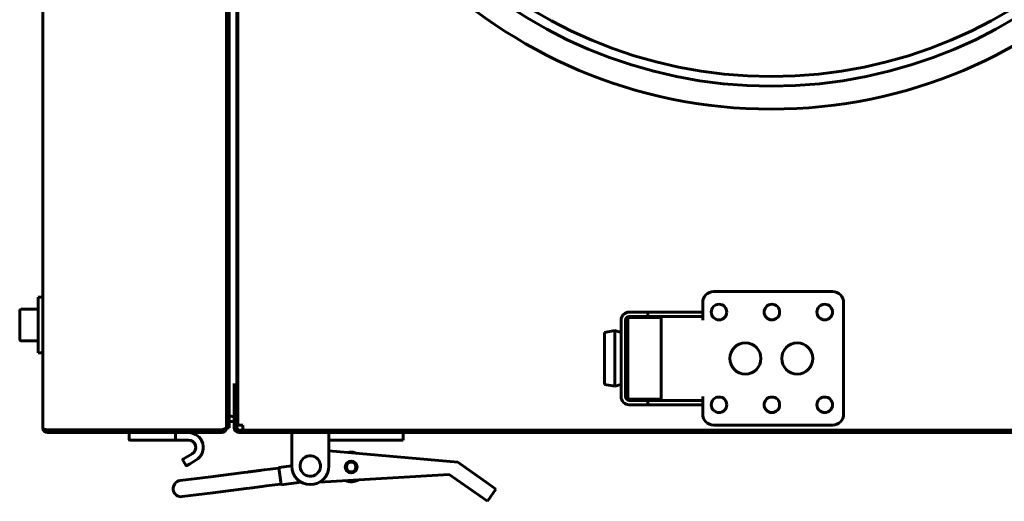
# Model space of a CAD drawing. Units: millimetres. Extents: x -2840 to 42071, y -1059 to 5971.
# Drawn here: x 7182 to 7447, y 1823 to 1953 of the extents above; entities that cross this region are included whole.
import ezdxf

# ---------------------------------------------------------------- set-up
doc = ezdxf.new("R2010")
doc.units = ezdxf.units.MM
doc.linetypes.add('K5LT_BASIC', pattern=[0])
doc.layers.add('Каталог', color=7, linetype='Continuous')

msp = doc.modelspace()

# ---------------------------------------------------------------- linework, layer by layer
at = {"layer": 'Каталог', "linetype": 'K5LT_BASIC', "lineweight": 60}
for p, q in [((7188.159, 1842.635), (7188.159, 2500.035)), ((7237.759, 2499.92), (7237.759, 1842.751)), ((7240.809, 1843.335), (7240.809, 2499.335)), ((7237.759, 2495.035), (7237.759, 1847.635)), ((7238.459, 2495.035), (7238.459, 1847.635)), ((7240.459, 2494.335), (7240.459, 1845.335)), ((7188.159, 1877.835), (7188.159, 2010.835)), ((7240.509, 1889.635), (7240.459, 1889.635)), ((7240.509, 1889.635), (7240.509, 1842.635)), ((7186.959, 1877.835), (7188.159, 1877.835)), ((7186.959, 1877.835), (7186.959, 1862.835)), ((7188.159, 1877.835), (7188.159, 1862.835)), ((7369.109, 1879.335), (7401.109, 1879.335)), ((7182.384, 1874.585), (7186.959, 1874.585)), ((7366.109, 1873.835), (7366.109, 1876.335)), ((7404.109, 1876.335), (7404.109, 1846.335)), ((7181.959, 1874.16), (7181.959, 1867.475)), ((7240.509, 1873.785), (7240.809, 1873.785)), ((7240.509, 1872.06), (7240.809, 1872.06)), ((7344.109, 1871.635), (7344.109, 1851.035)), ((7345.909, 1871.635), (7345.309, 1871.635)), ((7345.309, 1871.635), (7345.309, 1851.035)), ((7354.909, 1872.335), (7345.909, 1872.335)), ((7345.909, 1850.335), (7345.909, 1872.335)), ((7348.309, 1873.835), (7346.309, 1873.835)), ((7348.309, 1872.635), (7346.309, 1872.635)), ((7348.309, 1873.835), (7351.309, 1873.835)), ((7351.309, 1872.635), (7348.309, 1872.635)), ((7349.109, 1872.635), (7349.109, 1872.335)), ((7351.309, 1873.835), (7351.309, 1872.635)), ((7351.309, 1873.835), (7354.109, 1873.835)), ((7354.109, 1872.635), (7351.309, 1872.635)), ((7363.109, 1873.835), (7354.109, 1873.835)), ((7363.109, 1872.635), (7354.109, 1872.635)), ((7354.909, 1850.335), (7354.909, 1872.335)), ((7363.109, 1873.835), (7366.109, 1873.835)), ((7366.109, 1872.635), (7363.109, 1872.635)), ((7366.109, 1873.835), (7366.109, 1872.635)), ((7366.109, 1871.635), (7366.109, 1872.635)), ((7181.959, 1867.475), (7181.959, 1866.51)), ((7240.509, 1868.61), (7240.809, 1868.61)), ((7240.509, 1866.885), (7240.809, 1866.885)), ((7342.459, 1868.835), (7339.609, 1868.335)), ((7339.609, 1854.335), (7339.609, 1868.335)), ((7344.109, 1868.335), (7342.459, 1868.835)), ((7342.459, 1853.835), (7342.459, 1868.835)), ((7345.909, 1868.335), (7345.309, 1868.335)), ((7182.384, 1866.085), (7186.959, 1866.085)), ((7186.959, 1862.835), (7188.159, 1862.835)), ((7188.159, 1842.635), (7188.159, 1862.835)), ((7239.809, 1842.635), (7239.809, 1854.611)), ((7240.509, 1854.611), (7240.809, 1854.61)), ((7342.459, 1853.835), (7339.609, 1854.335)), ((7344.109, 1854.335), (7342.459, 1853.835)), ((7345.909, 1854.335), (7345.309, 1854.335)), ((7345.309, 1851.035), (7345.909, 1851.035)), ((7354.909, 1850.335), (7345.909, 1850.335)), ((7349.109, 1850.335), (7349.109, 1850.035)), ((7366.109, 1850.035), (7366.109, 1851.035)), ((7346.309, 1850.035), (7348.309, 1850.035)), ((7346.309, 1848.835), (7348.309, 1848.835)), ((7348.309, 1850.035), (7351.309, 1850.035)), ((7351.309, 1848.835), (7348.309, 1848.835)), ((7351.309, 1848.835), (7351.309, 1850.035)), ((7351.309, 1850.035), (7354.109, 1850.035)), ((7354.109, 1848.835), (7351.309, 1848.835)), ((7354.109, 1850.035), (7363.109, 1850.035)), ((7354.109, 1848.835), (7363.109, 1848.835)), ((7363.109, 1850.035), (7366.109, 1850.035)), ((7366.109, 1848.835), (7363.109, 1848.835)), ((7366.109, 1848.835), (7366.109, 1850.035)), ((7366.109, 1846.335), (7366.109, 1848.835)), ((7237.759, 1844.043), (7237.759, 1847.635)), ((7238.459, 1847.635), (7238.459, 1842.635)), ((7239.809, 1845.522), (7238.459, 1845.938)), ((7188.159, 1842.647), (7188.16, 1842.654)), ((7188.159, 1842.635), (7188.159, 1842.647)), ((7188.168, 1842.635), (7188.159, 1842.635)), ((7188.16, 1842.654), (7188.161, 1842.656)), ((7188.161, 1842.656), (7188.163, 1842.655)), ((7188.163, 1842.655), (7188.164, 1842.651)), ((7188.164, 1842.651), (7188.166, 1842.644)), ((7237.759, 1842.635), (7237.708, 1842.635)), ((7237.759, 1842.635), (7237.759, 1844.043)), ((7238.459, 1842.635), (7237.759, 1842.635)), ((7239.809, 1844.335), (7238.459, 1844.335)), ((7239.809, 1842.635), (7240.509, 1842.635)), ((7240.809, 1844.335), (7240.509, 1844.335)), ((7240.809, 1843.335), (7240.809, 1844.335)), ((7242.109, 1843.335), (7240.809, 1843.335)), ((7242.109, 1842.035), (7242.109, 1843.335)), ((7401.109, 1843.335), (7369.109, 1843.335)), ((7189.459, 1842.106), (7236.459, 1842.106)), ((7189.459, 1841.335), (7189.459, 1842.106)), ((7236.459, 1841.335), (7189.459, 1841.335)), ((7236.459, 1841.335), (7189.459, 1841.335)), ((7211.459, 1839.535), (7211.459, 1841.335)), ((7211.459, 1841.335), (7219.529, 1841.335)), ((7219.529, 1841.335), (7224.216, 1841.335)), ((7223.959, 1839.535), (7223.959, 1841.135)), ((7224.216, 1841.335), (7227.458, 1841.335)), ((7236.459, 1842.106), (7236.459, 1841.335)), ((7241.109, 1842.035), (7528.109, 1842.035)), ((7241.109, 1841.335), (7528.109, 1841.335)), ((7527.109, 1842.035), (7242.109, 1842.035)), ((7255.309, 1838.835), (7255.309, 1841.335)), ((7265.309, 1841.335), (7265.309, 1838.835)), ((7285.309, 1841.335), (7285.309, 1839.335)), ((7211.659, 1839.335), (7219.407, 1839.335)), ((7219.407, 1839.335), (7223.89, 1839.335)), ((7227.458, 1839.335), (7223.89, 1839.335)), ((7255.309, 1838.835), (7255.309, 1832.335)), ((7265.309, 1839.335), (7285.309, 1839.335)), ((7265.309, 1838.835), (7265.309, 1832.335)), ((7226.033, 1834.203), (7226.726, 1834.603)), ((7226.726, 1834.603), (7226.446, 1834.441)), ((7226.726, 1834.603), (7228.458, 1835.603)), ((7265.309, 1836.41), (7300.052, 1833.33)), ((7225.96, 1833.93), (7226.76, 1832.544)), ((7226.033, 1834.203), (7226.093, 1834.238)), ((7227.726, 1832.871), (7227.033, 1832.471)), ((7227.033, 1832.471), (7227.093, 1832.505)), ((7227.726, 1832.871), (7227.446, 1832.709)), ((7229.458, 1833.871), (7227.726, 1832.871)), ((7247.873, 1831.274), (7251.841, 1831.779)), ((7251.819, 1831.948), (7255.309, 1832.392)), ((7251.819, 1831.948), (7252.413, 1827.285)), ((7308.319, 1827.528), (7300.052, 1833.33)), ((7233.478, 1829.442), (7225.235, 1828.393)), ((7233.478, 1829.442), (7242.43, 1830.582)), ((7242.43, 1830.582), (7243.405, 1830.706)), ((7243.405, 1830.706), (7246.764, 1831.133)), ((7247.873, 1831.274), (7243.613, 1830.732)), ((7297.754, 1830.056), (7262.752, 1827.973)), ((7297.754, 1830.056), (7306.021, 1824.254)), ((7225.235, 1828.393), (7230.498, 1829.063)), ((7243.955, 1826.38), (7247.314, 1826.808)), ((7248.423, 1826.949), (7247.314, 1826.808)), ((7247.314, 1826.808), (7247.315, 1826.808)), ((7248.423, 1826.949), (7252.391, 1827.454)), ((7252.413, 1827.285), (7257.857, 1827.978)), ((7308.319, 1827.528), (7310.365, 1826.092)), ((7234.028, 1825.117), (7225.786, 1824.068)), ((7234.028, 1825.117), (7242.98, 1826.256)), ((7242.98, 1826.256), (7243.955, 1826.38)), ((7308.067, 1822.818), (7306.021, 1824.254)), ((7310.365, 1826.092), (7308.067, 1822.818))]:
    msp.add_line(p, q, dxfattribs=at)
for centre, radius in [((7384.609, 2061.635), 133.1), ((7384.609, 2061.635), 126.9), ((7384.609, 2061.635), 124.3), ((7370.509, 1873.835), 2.1), ((7384.759, 1873.835), 2.1), ((7399.009, 1873.835), 2.1), ((7377.609, 1861.335), 4.2), ((7391.609, 1861.335), 4.2), ((7370.509, 1848.835), 2.1), ((7384.759, 1848.835), 2.1), ((7399.009, 1848.835), 2.1), ((7271.328, 1832.061), 1.6), ((7271.328, 1832.061), 1.3)]:
    msp.add_circle(centre, radius, dxfattribs=at)
for centre, radius, start, end in [((7241.109, 1889.635), 1.3, 103.34236, 120), ((7241.109, 1889.635), 0.6, 120, 180), ((7369.109, 1876.335), 3, 90, 180), ((7401.109, 1876.335), 3, 0, 90), ((7182.384, 1874.16), 0.425, 90, 180), ((7346.309, 1871.635), 2.2, 90, 180), ((7346.309, 1871.635), 1, 90, 180), ((7182.384, 1866.51), 0.425, 180, 270), ((7346.309, 1851.035), 2.2, 180, 270), ((7346.309, 1851.035), 1, 180, 270), ((7369.109, 1846.335), 3, 180, 270), ((7401.109, 1846.335), 3, 270, 0), ((7189.459, 1842.635), 1.3, 180, 185.93573), ((7189.459, 1842.635), 1.3, 185.93573, 270), ((7236.459, 1842.635), 1.3, 270, 0), ((7241.109, 1842.635), 1.3, 180, 270), ((7241.109, 1842.635), 0.6, 180, 270), ((7189.459, 1842.635), 0.6, 238.49943, 270), ((7227.458, 1837.335), 4, 300, 90), ((7236.459, 1842.635), 0.6, 270, 320.80365), ((7211.659, 1839.535), 0.2, 180, 270), ((7227.458, 1837.335), 2, 300, 90), ((7260.309, 1832.335), 2.75, 6.74897, 186.74897), ((7271.328, 1832.061), 4, 97.25234, 103.12964), ((7271.328, 1832.061), 4, 66.7399, 97.25234), ((7226.133, 1834.03), 0.2, 120, 210), ((7226.933, 1832.644), 0.2, 210, 300), ((7260.309, 1832.335), 5, 180, 0), ((7260.309, 1832.335), 2.75, 186.74897, 6.74897), ((7271.328, 1832.061), 1.5, 97.25234, 277.25234), ((7271.328, 1832.061), 1.5, 277.25234, 97.25234), ((7225.511, 1826.231), 2.18, 97.25234, 277.25234), ((7271.328, 1832.061), 4, 246.65333, 300.1598)]:
    msp.add_arc(centre, radius, start, end, dxfattribs=at)
msp.add_ellipse((7189.459, 1842.706), major_axis=(1.3, 0), ratio=0.4615385, start_param=3.2451907, end_param=4.712389, dxfattribs=at)
msp.add_open_spline([(7237.759, 1842.751), (7237.759, 1842.735), (7237.754, 1842.705), (7237.729, 1842.659), (7237.689, 1842.613), (7237.633, 1842.566), (7237.562, 1842.52), (7237.478, 1842.474), (7237.38, 1842.428), (7237.271, 1842.382), (7237.152, 1842.336), (7237.024, 1842.29), (7236.889, 1842.244), (7236.749, 1842.198), (7236.605, 1842.152), (7236.508, 1842.121), (7236.459, 1842.106)], degree=3, dxfattribs=at)
for points in [[(7224.216, 1841.335), (7224.066, 1841.335), (7223.959, 1841.253), (7223.959, 1841.135)], [(7223.959, 1839.535), (7223.959, 1839.418), (7223.931, 1839.335), (7223.89, 1839.335)]]:
    msp.add_rational_spline(points, [1, 0.804737854124, 0.804737854124, 1], degree=3, dxfattribs=at)

doc.saveas('drawing.dxf')
